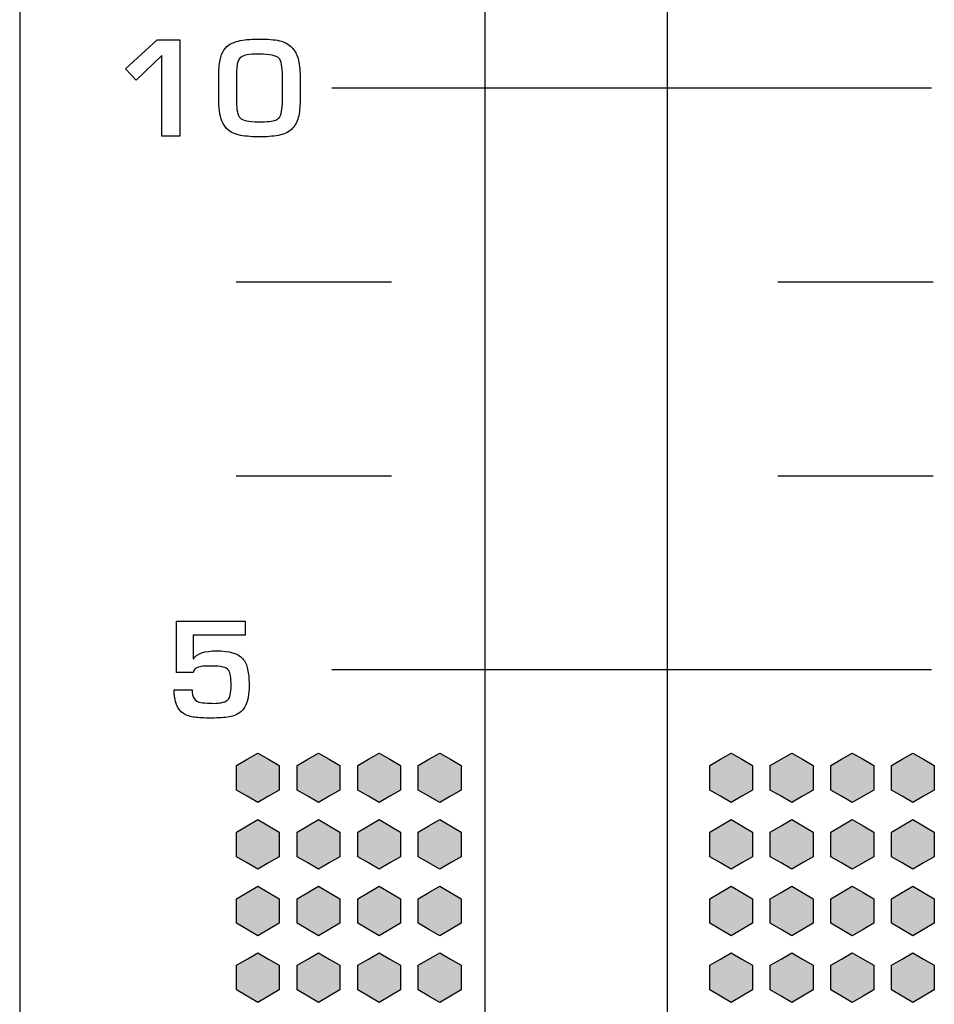
# Model space of a CAD drawing. Units: millimetres. Extents: x 0 to 1789, y 0 to 1262.
# Drawn here: x 385 to 400, y 848 to 864 of the extents above; entities that cross this region are included whole.
import ezdxf

# ---------------------------------------------------------------- set-up
doc = ezdxf.new("R2010")
doc.units = ezdxf.units.MM
doc.layers.add('___1', color=7, linetype='Continuous', lineweight=0)
doc.layers.add('AV_sys', color=7, linetype='Continuous')

# ---------------------------------------------------------------- blocks, each defined once
blk = doc.blocks.new('FX312_front')
at = {"layer": '___1', "lineweight": -3, "transparency": 33554687}
for points in [[(389.336, 851.883), (389.512, 851.781), (389.689, 851.679), (389.689, 851.476), (389.689, 851.272), (389.512, 851.17), (389.336, 851.068), (389.159, 851.17), (388.983, 851.272), (388.983, 851.476), (388.983, 851.679), (389.159, 851.781)], [(390.336, 851.883), (390.512, 851.781), (390.689, 851.679), (390.689, 851.476), (390.689, 851.272), (390.512, 851.17), (390.336, 851.068), (390.159, 851.17), (389.983, 851.272), (389.983, 851.476), (389.983, 851.679), (390.159, 851.781)], [(391.336, 851.883), (391.512, 851.781), (391.689, 851.679), (391.689, 851.476), (391.689, 851.272), (391.512, 851.17), (391.336, 851.068), (391.159, 851.17), (390.983, 851.272), (390.983, 851.476), (390.983, 851.679), (391.159, 851.781)], [(392.336, 851.883), (392.512, 851.781), (392.688, 851.679), (392.688, 851.476), (392.688, 851.272), (392.512, 851.17), (392.336, 851.068), (392.159, 851.17), (391.983, 851.272), (391.983, 851.476), (391.983, 851.679), (392.159, 851.781)], [(397.144, 851.883), (397.321, 851.781), (397.497, 851.679), (397.497, 851.476), (397.497, 851.272), (397.321, 851.17), (397.144, 851.068), (396.968, 851.17), (396.791, 851.272), (396.791, 851.476), (396.791, 851.679), (396.968, 851.781)], [(398.144, 851.883), (398.321, 851.781), (398.497, 851.679), (398.497, 851.476), (398.497, 851.272), (398.321, 851.17), (398.144, 851.068), (397.968, 851.17), (397.791, 851.272), (397.791, 851.476), (397.791, 851.679), (397.968, 851.781)], [(399.144, 851.883), (399.321, 851.781), (399.497, 851.679), (399.497, 851.476), (399.497, 851.272), (399.321, 851.17), (399.144, 851.068), (398.968, 851.17), (398.791, 851.272), (398.791, 851.476), (398.791, 851.679), (398.968, 851.781)], [(400.144, 851.883), (400.321, 851.781), (400.497, 851.679), (400.497, 851.476), (400.497, 851.272), (400.321, 851.17), (400.144, 851.068), (399.968, 851.17), (399.791, 851.272), (399.791, 851.476), (399.791, 851.679), (399.968, 851.781)], [(389.336, 850.783), (389.512, 850.681), (389.689, 850.579), (389.689, 850.376), (389.689, 850.172), (389.512, 850.07), (389.336, 849.968), (389.159, 850.07), (388.983, 850.172), (388.983, 850.376), (388.983, 850.579), (389.159, 850.681)], [(390.336, 850.783), (390.512, 850.681), (390.689, 850.579), (390.689, 850.376), (390.689, 850.172), (390.512, 850.07), (390.336, 849.968), (390.159, 850.07), (389.983, 850.172), (389.983, 850.376), (389.983, 850.579), (390.159, 850.681)], [(391.336, 850.783), (391.512, 850.681), (391.689, 850.579), (391.689, 850.376), (391.689, 850.172), (391.512, 850.07), (391.336, 849.968), (391.159, 850.07), (390.983, 850.172), (390.983, 850.376), (390.983, 850.579), (391.159, 850.681)], [(392.336, 850.783), (392.512, 850.681), (392.688, 850.579), (392.688, 850.376), (392.688, 850.172), (392.512, 850.07), (392.336, 849.968), (392.159, 850.07), (391.983, 850.172), (391.983, 850.376), (391.983, 850.579), (392.159, 850.681)], [(397.144, 850.783), (397.321, 850.681), (397.497, 850.579), (397.497, 850.376), (397.497, 850.172), (397.321, 850.07), (397.144, 849.968), (396.968, 850.07), (396.791, 850.172), (396.791, 850.376), (396.791, 850.579), (396.968, 850.681)], [(398.144, 850.783), (398.321, 850.681), (398.497, 850.579), (398.497, 850.376), (398.497, 850.172), (398.321, 850.07), (398.144, 849.968), (397.968, 850.07), (397.791, 850.172), (397.791, 850.376), (397.791, 850.579), (397.968, 850.681)], [(399.144, 850.783), (399.321, 850.681), (399.497, 850.579), (399.497, 850.376), (399.497, 850.172), (399.321, 850.07), (399.144, 849.968), (398.968, 850.07), (398.791, 850.172), (398.791, 850.376), (398.791, 850.579), (398.968, 850.681)], [(400.144, 850.783), (400.321, 850.681), (400.497, 850.579), (400.497, 850.376), (400.497, 850.172), (400.321, 850.07), (400.144, 849.968), (399.968, 850.07), (399.791, 850.172), (399.791, 850.376), (399.791, 850.579), (399.968, 850.681)], [(389.336, 849.683), (389.512, 849.581), (389.689, 849.479), (389.689, 849.276), (389.689, 849.072), (389.512, 848.97), (389.336, 848.868), (389.159, 848.97), (388.983, 849.072), (388.983, 849.276), (388.983, 849.479), (389.159, 849.581)], [(390.336, 849.683), (390.512, 849.581), (390.689, 849.479), (390.689, 849.276), (390.689, 849.072), (390.512, 848.97), (390.336, 848.868), (390.159, 848.97), (389.983, 849.072), (389.983, 849.276), (389.983, 849.479), (390.159, 849.581)], [(391.336, 849.683), (391.512, 849.581), (391.689, 849.479), (391.689, 849.276), (391.689, 849.072), (391.512, 848.97), (391.336, 848.868), (391.159, 848.97), (390.983, 849.072), (390.983, 849.276), (390.983, 849.479), (391.159, 849.581)], [(392.336, 849.683), (392.512, 849.581), (392.688, 849.479), (392.688, 849.276), (392.688, 849.072), (392.512, 848.97), (392.336, 848.868), (392.159, 848.97), (391.983, 849.072), (391.983, 849.276), (391.983, 849.479), (392.159, 849.581)], [(397.144, 849.683), (397.321, 849.581), (397.497, 849.479), (397.497, 849.276), (397.497, 849.072), (397.321, 848.97), (397.144, 848.868), (396.968, 848.97), (396.791, 849.072), (396.791, 849.276), (396.791, 849.479), (396.968, 849.581)], [(398.144, 849.683), (398.321, 849.581), (398.497, 849.479), (398.497, 849.276), (398.497, 849.072), (398.321, 848.97), (398.144, 848.868), (397.968, 848.97), (397.791, 849.072), (397.791, 849.276), (397.791, 849.479), (397.968, 849.581)], [(399.144, 849.683), (399.321, 849.581), (399.497, 849.479), (399.497, 849.276), (399.497, 849.072), (399.321, 848.97), (399.144, 848.868), (398.968, 848.97), (398.791, 849.072), (398.791, 849.276), (398.791, 849.479), (398.968, 849.581)], [(400.144, 849.683), (400.321, 849.581), (400.497, 849.479), (400.497, 849.276), (400.497, 849.072), (400.321, 848.97), (400.144, 848.868), (399.968, 848.97), (399.791, 849.072), (399.791, 849.276), (399.791, 849.479), (399.968, 849.581)], [(389.336, 848.583), (389.512, 848.481), (389.689, 848.379), (389.689, 848.176), (389.689, 847.972), (389.512, 847.87), (389.336, 847.768), (389.159, 847.87), (388.983, 847.972), (388.983, 848.176), (388.983, 848.379), (389.159, 848.481)], [(390.336, 848.583), (390.512, 848.481), (390.689, 848.379), (390.689, 848.176), (390.689, 847.972), (390.512, 847.87), (390.336, 847.768), (390.159, 847.87), (389.983, 847.972), (389.983, 848.176), (389.983, 848.379), (390.159, 848.481)], [(391.336, 848.583), (391.512, 848.481), (391.689, 848.379), (391.689, 848.176), (391.689, 847.972), (391.512, 847.87), (391.336, 847.768), (391.159, 847.87), (390.983, 847.972), (390.983, 848.176), (390.983, 848.379), (391.159, 848.481)], [(392.336, 848.583), (392.512, 848.481), (392.688, 848.379), (392.688, 848.176), (392.688, 847.972), (392.512, 847.87), (392.336, 847.768), (392.159, 847.87), (391.983, 847.972), (391.983, 848.176), (391.983, 848.379), (392.159, 848.481)], [(397.144, 848.583), (397.321, 848.481), (397.497, 848.379), (397.497, 848.176), (397.497, 847.972), (397.321, 847.87), (397.144, 847.768), (396.968, 847.87), (396.791, 847.972), (396.791, 848.176), (396.791, 848.379), (396.968, 848.481)], [(398.144, 848.583), (398.321, 848.481), (398.497, 848.379), (398.497, 848.176), (398.497, 847.972), (398.321, 847.87), (398.144, 847.768), (397.968, 847.87), (397.791, 847.972), (397.791, 848.176), (397.791, 848.379), (397.968, 848.481)], [(399.144, 848.583), (399.321, 848.481), (399.497, 848.379), (399.497, 848.176), (399.497, 847.972), (399.321, 847.87), (399.144, 847.768), (398.968, 847.87), (398.791, 847.972), (398.791, 848.176), (398.791, 848.379), (398.968, 848.481)], [(400.144, 848.583), (400.321, 848.481), (400.497, 848.379), (400.497, 848.176), (400.497, 847.972), (400.321, 847.87), (400.144, 847.768), (399.968, 847.87), (399.791, 847.972), (399.791, 848.176), (399.791, 848.379), (399.968, 848.481)]]:
    blk.add_hatch(color=256, dxfattribs=at).paths.add_polyline_path(points)
at = {"layer": '___1', "lineweight": -3}
for p, q in [((385.406, 1066.946), (385.406, 791.447)), ((390.558, 862.86), (400.449, 862.86)), ((390.558, 853.26), (400.449, 853.26)), ((388.983, 851.679), (389.159, 851.781)), ((388.983, 851.679), (389.159, 851.781)), ((389.159, 851.781), (389.336, 851.883)), ((389.159, 851.781), (389.336, 851.883)), ((389.336, 851.883), (389.512, 851.781)), ((389.336, 851.883), (389.512, 851.781)), ((389.512, 851.781), (389.689, 851.679)), ((389.512, 851.781), (389.689, 851.679)), ((389.983, 851.679), (390.159, 851.781)), ((389.983, 851.679), (390.159, 851.781)), ((390.159, 851.781), (390.336, 851.883)), ((390.159, 851.781), (390.336, 851.883)), ((390.336, 851.883), (390.512, 851.781)), ((390.336, 851.883), (390.512, 851.781)), ((390.512, 851.781), (390.689, 851.679)), ((390.512, 851.781), (390.689, 851.679)), ((390.983, 851.679), (391.159, 851.781)), ((390.983, 851.679), (391.159, 851.781)), ((391.159, 851.781), (391.336, 851.883)), ((391.159, 851.781), (391.336, 851.883)), ((391.336, 851.883), (391.512, 851.781)), ((391.336, 851.883), (391.512, 851.781)), ((391.512, 851.781), (391.689, 851.679)), ((391.512, 851.781), (391.689, 851.679)), ((391.983, 851.679), (392.159, 851.781)), ((391.983, 851.679), (392.159, 851.781)), ((392.159, 851.781), (392.336, 851.883)), ((392.159, 851.781), (392.336, 851.883)), ((392.336, 851.883), (392.512, 851.781)), ((392.336, 851.883), (392.512, 851.781)), ((392.512, 851.781), (392.688, 851.679)), ((392.512, 851.781), (392.688, 851.679)), ((396.791, 851.679), (396.968, 851.781)), ((396.791, 851.679), (396.968, 851.781)), ((396.968, 851.781), (397.144, 851.883)), ((396.968, 851.781), (397.144, 851.883)), ((397.144, 851.883), (397.321, 851.781)), ((397.144, 851.883), (397.321, 851.781)), ((397.321, 851.781), (397.497, 851.679)), ((397.321, 851.781), (397.497, 851.679)), ((397.791, 851.679), (397.968, 851.781)), ((397.791, 851.679), (397.968, 851.781)), ((397.968, 851.781), (398.144, 851.883)), ((397.968, 851.781), (398.144, 851.883)), ((398.144, 851.883), (398.321, 851.781)), ((398.144, 851.883), (398.321, 851.781)), ((398.321, 851.781), (398.497, 851.679)), ((398.321, 851.781), (398.497, 851.679)), ((398.791, 851.679), (398.968, 851.781)), ((398.791, 851.679), (398.968, 851.781)), ((398.968, 851.781), (399.144, 851.883)), ((398.968, 851.781), (399.144, 851.883)), ((399.144, 851.883), (399.321, 851.781)), ((399.144, 851.883), (399.321, 851.781)), ((399.321, 851.781), (399.497, 851.679)), ((399.321, 851.781), (399.497, 851.679)), ((399.791, 851.679), (399.968, 851.781)), ((399.791, 851.679), (399.968, 851.781)), ((399.968, 851.781), (400.144, 851.883)), ((399.968, 851.781), (400.144, 851.883)), ((400.144, 851.883), (400.321, 851.781)), ((400.144, 851.883), (400.321, 851.781)), ((400.321, 851.781), (400.497, 851.679)), ((400.321, 851.781), (400.497, 851.679)), ((388.983, 851.476), (388.983, 851.679)), ((388.983, 851.476), (388.983, 851.679)), ((389.689, 851.679), (389.689, 851.476)), ((389.689, 851.679), (389.689, 851.476)), ((389.983, 851.476), (389.983, 851.679)), ((389.983, 851.476), (389.983, 851.679)), ((390.689, 851.679), (390.689, 851.476)), ((390.689, 851.679), (390.689, 851.476)), ((390.983, 851.476), (390.983, 851.679)), ((390.983, 851.476), (390.983, 851.679)), ((391.689, 851.679), (391.689, 851.476)), ((391.689, 851.679), (391.689, 851.476)), ((391.983, 851.476), (391.983, 851.679)), ((391.983, 851.476), (391.983, 851.679)), ((392.688, 851.679), (392.688, 851.476)), ((392.688, 851.679), (392.688, 851.476)), ((396.791, 851.476), (396.791, 851.679)), ((396.791, 851.476), (396.791, 851.679)), ((397.497, 851.679), (397.497, 851.476)), ((397.497, 851.679), (397.497, 851.476)), ((397.791, 851.476), (397.791, 851.679)), ((397.791, 851.476), (397.791, 851.679)), ((398.497, 851.679), (398.497, 851.476)), ((398.497, 851.679), (398.497, 851.476)), ((398.791, 851.476), (398.791, 851.679)), ((398.791, 851.476), (398.791, 851.679)), ((399.497, 851.679), (399.497, 851.476)), ((399.497, 851.679), (399.497, 851.476)), ((399.791, 851.476), (399.791, 851.679)), ((399.791, 851.476), (399.791, 851.679)), ((400.497, 851.679), (400.497, 851.476)), ((400.497, 851.679), (400.497, 851.476)), ((388.983, 851.272), (388.983, 851.476)), ((388.983, 851.272), (388.983, 851.476)), ((389.689, 851.476), (389.689, 851.272)), ((389.689, 851.476), (389.689, 851.272)), ((389.983, 851.272), (389.983, 851.476)), ((389.983, 851.272), (389.983, 851.476)), ((390.689, 851.476), (390.689, 851.272)), ((390.689, 851.476), (390.689, 851.272)), ((390.983, 851.272), (390.983, 851.476)), ((390.983, 851.272), (390.983, 851.476)), ((391.689, 851.476), (391.689, 851.272)), ((391.689, 851.476), (391.689, 851.272)), ((391.983, 851.272), (391.983, 851.476)), ((391.983, 851.272), (391.983, 851.476)), ((392.688, 851.476), (392.688, 851.272)), ((392.688, 851.476), (392.688, 851.272)), ((396.791, 851.272), (396.791, 851.476)), ((396.791, 851.272), (396.791, 851.476)), ((397.497, 851.476), (397.497, 851.272)), ((397.497, 851.476), (397.497, 851.272)), ((397.791, 851.272), (397.791, 851.476)), ((397.791, 851.272), (397.791, 851.476)), ((398.497, 851.476), (398.497, 851.272)), ((398.497, 851.476), (398.497, 851.272)), ((398.791, 851.272), (398.791, 851.476)), ((398.791, 851.272), (398.791, 851.476)), ((399.497, 851.476), (399.497, 851.272)), ((399.497, 851.476), (399.497, 851.272)), ((399.791, 851.272), (399.791, 851.476)), ((399.791, 851.272), (399.791, 851.476)), ((400.497, 851.476), (400.497, 851.272)), ((400.497, 851.476), (400.497, 851.272)), ((389.159, 851.17), (388.983, 851.272)), ((389.159, 851.17), (388.983, 851.272)), ((389.689, 851.272), (389.512, 851.17)), ((389.689, 851.272), (389.512, 851.17)), ((390.159, 851.17), (389.983, 851.272)), ((390.159, 851.17), (389.983, 851.272)), ((390.689, 851.272), (390.512, 851.17)), ((390.689, 851.272), (390.512, 851.17)), ((391.159, 851.17), (390.983, 851.272)), ((391.159, 851.17), (390.983, 851.272)), ((391.689, 851.272), (391.512, 851.17)), ((391.689, 851.272), (391.512, 851.17)), ((392.159, 851.17), (391.983, 851.272)), ((392.159, 851.17), (391.983, 851.272)), ((392.688, 851.272), (392.512, 851.17)), ((392.688, 851.272), (392.512, 851.17)), ((396.968, 851.17), (396.791, 851.272)), ((396.968, 851.17), (396.791, 851.272)), ((397.497, 851.272), (397.321, 851.17)), ((397.497, 851.272), (397.321, 851.17)), ((397.968, 851.17), (397.791, 851.272)), ((397.968, 851.17), (397.791, 851.272)), ((398.497, 851.272), (398.321, 851.17)), ((398.497, 851.272), (398.321, 851.17)), ((398.968, 851.17), (398.791, 851.272)), ((398.968, 851.17), (398.791, 851.272)), ((399.497, 851.272), (399.321, 851.17)), ((399.497, 851.272), (399.321, 851.17)), ((399.968, 851.17), (399.791, 851.272)), ((399.968, 851.17), (399.791, 851.272)), ((400.497, 851.272), (400.321, 851.17)), ((400.497, 851.272), (400.321, 851.17)), ((389.336, 851.068), (389.159, 851.17)), ((389.336, 851.068), (389.159, 851.17)), ((389.512, 851.17), (389.336, 851.068)), ((389.512, 851.17), (389.336, 851.068)), ((390.336, 851.068), (390.159, 851.17)), ((390.336, 851.068), (390.159, 851.17)), ((390.512, 851.17), (390.336, 851.068)), ((390.512, 851.17), (390.336, 851.068)), ((391.336, 851.068), (391.159, 851.17)), ((391.336, 851.068), (391.159, 851.17)), ((391.512, 851.17), (391.336, 851.068)), ((391.512, 851.17), (391.336, 851.068)), ((392.336, 851.068), (392.159, 851.17)), ((392.336, 851.068), (392.159, 851.17)), ((392.512, 851.17), (392.336, 851.068)), ((392.512, 851.17), (392.336, 851.068)), ((397.144, 851.068), (396.968, 851.17)), ((397.144, 851.068), (396.968, 851.17)), ((397.321, 851.17), (397.144, 851.068)), ((397.321, 851.17), (397.144, 851.068)), ((398.144, 851.068), (397.968, 851.17)), ((398.144, 851.068), (397.968, 851.17)), ((398.321, 851.17), (398.144, 851.068)), ((398.321, 851.17), (398.144, 851.068)), ((399.144, 851.068), (398.968, 851.17)), ((399.144, 851.068), (398.968, 851.17)), ((399.321, 851.17), (399.144, 851.068)), ((399.321, 851.17), (399.144, 851.068)), ((400.144, 851.068), (399.968, 851.17)), ((400.144, 851.068), (399.968, 851.17)), ((400.321, 851.17), (400.144, 851.068)), ((400.321, 851.17), (400.144, 851.068)), ((389.159, 850.681), (389.336, 850.783)), ((389.159, 850.681), (389.336, 850.783)), ((389.336, 850.783), (389.512, 850.681)), ((389.336, 850.783), (389.512, 850.681)), ((390.159, 850.681), (390.336, 850.783)), ((390.159, 850.681), (390.336, 850.783)), ((390.336, 850.783), (390.512, 850.681)), ((390.336, 850.783), (390.512, 850.681)), ((391.159, 850.681), (391.336, 850.783)), ((391.159, 850.681), (391.336, 850.783)), ((391.336, 850.783), (391.512, 850.681)), ((391.336, 850.783), (391.512, 850.681)), ((392.159, 850.681), (392.336, 850.783)), ((392.159, 850.681), (392.336, 850.783)), ((392.336, 850.783), (392.512, 850.681)), ((392.336, 850.783), (392.512, 850.681)), ((396.968, 850.681), (397.144, 850.783)), ((396.968, 850.681), (397.144, 850.783)), ((397.144, 850.783), (397.321, 850.681)), ((397.144, 850.783), (397.321, 850.681)), ((397.968, 850.681), (398.144, 850.783)), ((397.968, 850.681), (398.144, 850.783)), ((398.144, 850.783), (398.321, 850.681)), ((398.144, 850.783), (398.321, 850.681)), ((398.968, 850.681), (399.144, 850.783)), ((398.968, 850.681), (399.144, 850.783)), ((399.144, 850.783), (399.321, 850.681)), ((399.144, 850.783), (399.321, 850.681)), ((399.968, 850.681), (400.144, 850.783)), ((399.968, 850.681), (400.144, 850.783)), ((400.144, 850.783), (400.321, 850.681)), ((400.144, 850.783), (400.321, 850.681)), ((388.983, 850.579), (389.159, 850.681)), ((388.983, 850.579), (389.159, 850.681)), ((389.512, 850.681), (389.689, 850.579)), ((389.512, 850.681), (389.689, 850.579)), ((389.983, 850.579), (390.159, 850.681)), ((389.983, 850.579), (390.159, 850.681)), ((390.512, 850.681), (390.689, 850.579)), ((390.512, 850.681), (390.689, 850.579)), ((390.983, 850.579), (391.159, 850.681)), ((390.983, 850.579), (391.159, 850.681)), ((391.512, 850.681), (391.689, 850.579)), ((391.512, 850.681), (391.689, 850.579)), ((391.983, 850.579), (392.159, 850.681)), ((391.983, 850.579), (392.159, 850.681)), ((392.512, 850.681), (392.688, 850.579)), ((392.512, 850.681), (392.688, 850.579)), ((396.791, 850.579), (396.968, 850.681)), ((396.791, 850.579), (396.968, 850.681)), ((397.321, 850.681), (397.497, 850.579)), ((397.321, 850.681), (397.497, 850.579)), ((397.791, 850.579), (397.968, 850.681)), ((397.791, 850.579), (397.968, 850.681)), ((398.321, 850.681), (398.497, 850.579)), ((398.321, 850.681), (398.497, 850.579)), ((398.791, 850.579), (398.968, 850.681)), ((398.791, 850.579), (398.968, 850.681)), ((399.321, 850.681), (399.497, 850.579)), ((399.321, 850.681), (399.497, 850.579)), ((399.791, 850.579), (399.968, 850.681)), ((399.791, 850.579), (399.968, 850.681)), ((400.321, 850.681), (400.497, 850.579)), ((400.321, 850.681), (400.497, 850.579)), ((388.983, 850.376), (388.983, 850.579)), ((388.983, 850.376), (388.983, 850.579)), ((389.689, 850.579), (389.689, 850.376)), ((389.689, 850.579), (389.689, 850.376)), ((389.983, 850.376), (389.983, 850.579)), ((389.983, 850.376), (389.983, 850.579)), ((390.689, 850.579), (390.689, 850.376)), ((390.689, 850.579), (390.689, 850.376)), ((390.983, 850.376), (390.983, 850.579)), ((390.983, 850.376), (390.983, 850.579)), ((391.689, 850.579), (391.689, 850.376)), ((391.689, 850.579), (391.689, 850.376)), ((391.983, 850.376), (391.983, 850.579)), ((391.983, 850.376), (391.983, 850.579)), ((392.688, 850.579), (392.688, 850.376)), ((392.688, 850.579), (392.688, 850.376)), ((396.791, 850.376), (396.791, 850.579)), ((396.791, 850.376), (396.791, 850.579)), ((397.497, 850.579), (397.497, 850.376)), ((397.497, 850.579), (397.497, 850.376)), ((397.791, 850.376), (397.791, 850.579)), ((397.791, 850.376), (397.791, 850.579)), ((398.497, 850.579), (398.497, 850.376)), ((398.497, 850.579), (398.497, 850.376)), ((398.791, 850.376), (398.791, 850.579)), ((398.791, 850.376), (398.791, 850.579)), ((399.497, 850.579), (399.497, 850.376)), ((399.497, 850.579), (399.497, 850.376)), ((399.791, 850.376), (399.791, 850.579)), ((399.791, 850.376), (399.791, 850.579)), ((400.497, 850.579), (400.497, 850.376)), ((400.497, 850.579), (400.497, 850.376)), ((388.983, 850.172), (388.983, 850.376)), ((388.983, 850.172), (388.983, 850.376)), ((389.689, 850.376), (389.689, 850.172)), ((389.689, 850.376), (389.689, 850.172)), ((389.983, 850.172), (389.983, 850.376)), ((389.983, 850.172), (389.983, 850.376)), ((390.689, 850.376), (390.689, 850.172)), ((390.689, 850.376), (390.689, 850.172)), ((390.983, 850.172), (390.983, 850.376)), ((390.983, 850.172), (390.983, 850.376)), ((391.689, 850.376), (391.689, 850.172)), ((391.689, 850.376), (391.689, 850.172)), ((391.983, 850.172), (391.983, 850.376)), ((391.983, 850.172), (391.983, 850.376)), ((392.688, 850.376), (392.688, 850.172)), ((392.688, 850.376), (392.688, 850.172)), ((396.791, 850.172), (396.791, 850.376)), ((396.791, 850.172), (396.791, 850.376)), ((397.497, 850.376), (397.497, 850.172)), ((397.497, 850.376), (397.497, 850.172)), ((397.791, 850.172), (397.791, 850.376)), ((397.791, 850.172), (397.791, 850.376)), ((398.497, 850.376), (398.497, 850.172)), ((398.497, 850.376), (398.497, 850.172)), ((398.791, 850.172), (398.791, 850.376)), ((398.791, 850.172), (398.791, 850.376)), ((399.497, 850.376), (399.497, 850.172)), ((399.497, 850.376), (399.497, 850.172)), ((399.791, 850.172), (399.791, 850.376)), ((399.791, 850.172), (399.791, 850.376)), ((400.497, 850.376), (400.497, 850.172)), ((400.497, 850.376), (400.497, 850.172)), ((389.159, 850.07), (388.983, 850.172)), ((389.159, 850.07), (388.983, 850.172)), ((389.689, 850.172), (389.512, 850.07)), ((389.689, 850.172), (389.512, 850.07)), ((390.159, 850.07), (389.983, 850.172)), ((390.159, 850.07), (389.983, 850.172)), ((390.689, 850.172), (390.512, 850.07)), ((390.689, 850.172), (390.512, 850.07)), ((391.159, 850.07), (390.983, 850.172)), ((391.159, 850.07), (390.983, 850.172)), ((391.689, 850.172), (391.512, 850.07)), ((391.689, 850.172), (391.512, 850.07)), ((392.159, 850.07), (391.983, 850.172)), ((392.159, 850.07), (391.983, 850.172)), ((392.688, 850.172), (392.512, 850.07)), ((392.688, 850.172), (392.512, 850.07)), ((396.968, 850.07), (396.791, 850.172)), ((396.968, 850.07), (396.791, 850.172)), ((397.497, 850.172), (397.321, 850.07)), ((397.497, 850.172), (397.321, 850.07)), ((397.968, 850.07), (397.791, 850.172)), ((397.968, 850.07), (397.791, 850.172)), ((398.497, 850.172), (398.321, 850.07)), ((398.497, 850.172), (398.321, 850.07)), ((398.968, 850.07), (398.791, 850.172)), ((398.968, 850.07), (398.791, 850.172)), ((399.497, 850.172), (399.321, 850.07)), ((399.497, 850.172), (399.321, 850.07)), ((399.968, 850.07), (399.791, 850.172)), ((399.968, 850.07), (399.791, 850.172)), ((400.497, 850.172), (400.321, 850.07)), ((400.497, 850.172), (400.321, 850.07)), ((389.336, 849.968), (389.159, 850.07)), ((389.336, 849.968), (389.159, 850.07)), ((389.512, 850.07), (389.336, 849.968)), ((389.512, 850.07), (389.336, 849.968)), ((390.336, 849.968), (390.159, 850.07)), ((390.336, 849.968), (390.159, 850.07)), ((390.512, 850.07), (390.336, 849.968)), ((390.512, 850.07), (390.336, 849.968)), ((391.336, 849.968), (391.159, 850.07)), ((391.336, 849.968), (391.159, 850.07)), ((391.512, 850.07), (391.336, 849.968)), ((391.512, 850.07), (391.336, 849.968)), ((392.336, 849.968), (392.159, 850.07)), ((392.336, 849.968), (392.159, 850.07)), ((392.512, 850.07), (392.336, 849.968)), ((392.512, 850.07), (392.336, 849.968)), ((397.144, 849.968), (396.968, 850.07)), ((397.144, 849.968), (396.968, 850.07)), ((397.321, 850.07), (397.144, 849.968)), ((397.321, 850.07), (397.144, 849.968)), ((398.144, 849.968), (397.968, 850.07)), ((398.144, 849.968), (397.968, 850.07)), ((398.321, 850.07), (398.144, 849.968)), ((398.321, 850.07), (398.144, 849.968)), ((399.144, 849.968), (398.968, 850.07)), ((399.144, 849.968), (398.968, 850.07)), ((399.321, 850.07), (399.144, 849.968)), ((399.321, 850.07), (399.144, 849.968)), ((400.144, 849.968), (399.968, 850.07)), ((400.144, 849.968), (399.968, 850.07)), ((400.321, 850.07), (400.144, 849.968)), ((400.321, 850.07), (400.144, 849.968)), ((389.159, 849.581), (389.336, 849.683)), ((389.159, 849.581), (389.336, 849.683)), ((389.336, 849.683), (389.512, 849.581)), ((389.336, 849.683), (389.512, 849.581)), ((390.159, 849.581), (390.336, 849.683)), ((390.159, 849.581), (390.336, 849.683)), ((390.336, 849.683), (390.512, 849.581)), ((390.336, 849.683), (390.512, 849.581)), ((391.159, 849.581), (391.336, 849.683)), ((391.159, 849.581), (391.336, 849.683)), ((391.336, 849.683), (391.512, 849.581)), ((391.336, 849.683), (391.512, 849.581)), ((392.159, 849.581), (392.336, 849.683)), ((392.159, 849.581), (392.336, 849.683)), ((392.336, 849.683), (392.512, 849.581)), ((392.336, 849.683), (392.512, 849.581)), ((396.968, 849.581), (397.144, 849.683)), ((396.968, 849.581), (397.144, 849.683)), ((397.144, 849.683), (397.321, 849.581)), ((397.144, 849.683), (397.321, 849.581)), ((397.968, 849.581), (398.144, 849.683)), ((397.968, 849.581), (398.144, 849.683)), ((398.144, 849.683), (398.321, 849.581)), ((398.144, 849.683), (398.321, 849.581)), ((398.968, 849.581), (399.144, 849.683)), ((398.968, 849.581), (399.144, 849.683)), ((399.144, 849.683), (399.321, 849.581)), ((399.144, 849.683), (399.321, 849.581)), ((399.968, 849.581), (400.144, 849.683)), ((399.968, 849.581), (400.144, 849.683)), ((400.144, 849.683), (400.321, 849.581)), ((400.144, 849.683), (400.321, 849.581)), ((388.983, 849.479), (389.159, 849.581)), ((388.983, 849.479), (389.159, 849.581)), ((388.983, 849.276), (388.983, 849.479)), ((388.983, 849.276), (388.983, 849.479)), ((389.512, 849.581), (389.689, 849.479)), ((389.512, 849.581), (389.689, 849.479)), ((389.689, 849.479), (389.689, 849.276)), ((389.689, 849.479), (389.689, 849.276)), ((389.983, 849.479), (390.159, 849.581)), ((389.983, 849.479), (390.159, 849.581)), ((389.983, 849.276), (389.983, 849.479)), ((389.983, 849.276), (389.983, 849.479)), ((390.512, 849.581), (390.689, 849.479)), ((390.512, 849.581), (390.689, 849.479)), ((390.689, 849.479), (390.689, 849.276)), ((390.689, 849.479), (390.689, 849.276)), ((390.983, 849.479), (391.159, 849.581)), ((390.983, 849.479), (391.159, 849.581)), ((390.983, 849.276), (390.983, 849.479)), ((390.983, 849.276), (390.983, 849.479)), ((391.512, 849.581), (391.689, 849.479)), ((391.512, 849.581), (391.689, 849.479)), ((391.689, 849.479), (391.689, 849.276)), ((391.689, 849.479), (391.689, 849.276)), ((391.983, 849.479), (392.159, 849.581)), ((391.983, 849.479), (392.159, 849.581)), ((391.983, 849.276), (391.983, 849.479)), ((391.983, 849.276), (391.983, 849.479)), ((392.512, 849.581), (392.688, 849.479)), ((392.512, 849.581), (392.688, 849.479)), ((392.688, 849.479), (392.688, 849.276)), ((392.688, 849.479), (392.688, 849.276)), ((396.791, 849.479), (396.968, 849.581)), ((396.791, 849.479), (396.968, 849.581)), ((396.791, 849.276), (396.791, 849.479)), ((396.791, 849.276), (396.791, 849.479)), ((397.321, 849.581), (397.497, 849.479)), ((397.321, 849.581), (397.497, 849.479)), ((397.497, 849.479), (397.497, 849.276)), ((397.497, 849.479), (397.497, 849.276)), ((397.791, 849.479), (397.968, 849.581)), ((397.791, 849.479), (397.968, 849.581)), ((397.791, 849.276), (397.791, 849.479)), ((397.791, 849.276), (397.791, 849.479)), ((398.321, 849.581), (398.497, 849.479)), ((398.321, 849.581), (398.497, 849.479)), ((398.497, 849.479), (398.497, 849.276)), ((398.497, 849.479), (398.497, 849.276)), ((398.791, 849.479), (398.968, 849.581)), ((398.791, 849.479), (398.968, 849.581)), ((398.791, 849.276), (398.791, 849.479)), ((398.791, 849.276), (398.791, 849.479)), ((399.321, 849.581), (399.497, 849.479)), ((399.321, 849.581), (399.497, 849.479)), ((399.497, 849.479), (399.497, 849.276)), ((399.497, 849.479), (399.497, 849.276)), ((399.791, 849.479), (399.968, 849.581)), ((399.791, 849.479), (399.968, 849.581)), ((399.791, 849.276), (399.791, 849.479)), ((399.791, 849.276), (399.791, 849.479)), ((400.321, 849.581), (400.497, 849.479)), ((400.321, 849.581), (400.497, 849.479)), ((400.497, 849.479), (400.497, 849.276)), ((400.497, 849.479), (400.497, 849.276)), ((388.983, 849.072), (388.983, 849.276)), ((388.983, 849.072), (388.983, 849.276)), ((389.689, 849.276), (389.689, 849.072)), ((389.689, 849.276), (389.689, 849.072)), ((389.983, 849.072), (389.983, 849.276)), ((389.983, 849.072), (389.983, 849.276)), ((390.689, 849.276), (390.689, 849.072)), ((390.689, 849.276), (390.689, 849.072)), ((390.983, 849.072), (390.983, 849.276)), ((390.983, 849.072), (390.983, 849.276)), ((391.689, 849.276), (391.689, 849.072)), ((391.689, 849.276), (391.689, 849.072)), ((391.983, 849.072), (391.983, 849.276)), ((391.983, 849.072), (391.983, 849.276)), ((392.688, 849.276), (392.688, 849.072)), ((392.688, 849.276), (392.688, 849.072)), ((396.791, 849.072), (396.791, 849.276)), ((396.791, 849.072), (396.791, 849.276)), ((397.497, 849.276), (397.497, 849.072)), ((397.497, 849.276), (397.497, 849.072)), ((397.791, 849.072), (397.791, 849.276)), ((397.791, 849.072), (397.791, 849.276)), ((398.497, 849.276), (398.497, 849.072)), ((398.497, 849.276), (398.497, 849.072)), ((398.791, 849.072), (398.791, 849.276)), ((398.791, 849.072), (398.791, 849.276)), ((399.497, 849.276), (399.497, 849.072)), ((399.497, 849.276), (399.497, 849.072)), ((399.791, 849.072), (399.791, 849.276)), ((399.791, 849.072), (399.791, 849.276)), ((400.497, 849.276), (400.497, 849.072)), ((400.497, 849.276), (400.497, 849.072)), ((389.159, 848.97), (388.983, 849.072)), ((389.159, 848.97), (388.983, 849.072)), ((389.689, 849.072), (389.512, 848.97)), ((389.689, 849.072), (389.512, 848.97)), ((390.159, 848.97), (389.983, 849.072)), ((390.159, 848.97), (389.983, 849.072)), ((390.689, 849.072), (390.512, 848.97)), ((390.689, 849.072), (390.512, 848.97)), ((391.159, 848.97), (390.983, 849.072)), ((391.159, 848.97), (390.983, 849.072)), ((391.689, 849.072), (391.512, 848.97)), ((391.689, 849.072), (391.512, 848.97)), ((392.159, 848.97), (391.983, 849.072)), ((392.159, 848.97), (391.983, 849.072)), ((392.688, 849.072), (392.512, 848.97)), ((392.688, 849.072), (392.512, 848.97)), ((396.968, 848.97), (396.791, 849.072)), ((396.968, 848.97), (396.791, 849.072)), ((397.497, 849.072), (397.321, 848.97)), ((397.497, 849.072), (397.321, 848.97)), ((397.968, 848.97), (397.791, 849.072)), ((397.968, 848.97), (397.791, 849.072)), ((398.497, 849.072), (398.321, 848.97)), ((398.497, 849.072), (398.321, 848.97)), ((398.968, 848.97), (398.791, 849.072)), ((398.968, 848.97), (398.791, 849.072)), ((399.497, 849.072), (399.321, 848.97)), ((399.497, 849.072), (399.321, 848.97)), ((399.968, 848.97), (399.791, 849.072)), ((399.968, 848.97), (399.791, 849.072)), ((400.497, 849.072), (400.321, 848.97)), ((400.497, 849.072), (400.321, 848.97)), ((389.336, 848.868), (389.159, 848.97)), ((389.336, 848.868), (389.159, 848.97)), ((389.512, 848.97), (389.336, 848.868)), ((389.512, 848.97), (389.336, 848.868)), ((390.336, 848.868), (390.159, 848.97)), ((390.336, 848.868), (390.159, 848.97)), ((390.512, 848.97), (390.336, 848.868)), ((390.512, 848.97), (390.336, 848.868)), ((391.336, 848.868), (391.159, 848.97)), ((391.336, 848.868), (391.159, 848.97)), ((391.512, 848.97), (391.336, 848.868)), ((391.512, 848.97), (391.336, 848.868)), ((392.336, 848.868), (392.159, 848.97)), ((392.336, 848.868), (392.159, 848.97)), ((392.512, 848.97), (392.336, 848.868)), ((392.512, 848.97), (392.336, 848.868)), ((397.144, 848.868), (396.968, 848.97)), ((397.144, 848.868), (396.968, 848.97)), ((397.321, 848.97), (397.144, 848.868)), ((397.321, 848.97), (397.144, 848.868)), ((398.144, 848.868), (397.968, 848.97)), ((398.144, 848.868), (397.968, 848.97)), ((398.321, 848.97), (398.144, 848.868)), ((398.321, 848.97), (398.144, 848.868)), ((399.144, 848.868), (398.968, 848.97)), ((399.144, 848.868), (398.968, 848.97)), ((399.321, 848.97), (399.144, 848.868)), ((399.321, 848.97), (399.144, 848.868)), ((400.144, 848.868), (399.968, 848.97)), ((400.144, 848.868), (399.968, 848.97)), ((400.321, 848.97), (400.144, 848.868)), ((400.321, 848.97), (400.144, 848.868)), ((389.159, 848.481), (389.336, 848.583)), ((389.159, 848.481), (389.336, 848.583)), ((389.336, 848.583), (389.512, 848.481)), ((389.336, 848.583), (389.512, 848.481)), ((390.159, 848.481), (390.336, 848.583)), ((390.159, 848.481), (390.336, 848.583)), ((390.336, 848.583), (390.512, 848.481)), ((390.336, 848.583), (390.512, 848.481)), ((391.159, 848.481), (391.336, 848.583)), ((391.159, 848.481), (391.336, 848.583)), ((391.336, 848.583), (391.512, 848.481)), ((391.336, 848.583), (391.512, 848.481)), ((392.159, 848.481), (392.336, 848.583)), ((392.159, 848.481), (392.336, 848.583)), ((392.336, 848.583), (392.512, 848.481)), ((392.336, 848.583), (392.512, 848.481)), ((396.968, 848.481), (397.144, 848.583)), ((396.968, 848.481), (397.144, 848.583)), ((397.144, 848.583), (397.321, 848.481)), ((397.144, 848.583), (397.321, 848.481)), ((397.968, 848.481), (398.144, 848.583)), ((397.968, 848.481), (398.144, 848.583)), ((398.144, 848.583), (398.321, 848.481)), ((398.144, 848.583), (398.321, 848.481)), ((398.968, 848.481), (399.144, 848.583)), ((398.968, 848.481), (399.144, 848.583)), ((399.144, 848.583), (399.321, 848.481)), ((399.144, 848.583), (399.321, 848.481)), ((399.968, 848.481), (400.144, 848.583)), ((399.968, 848.481), (400.144, 848.583)), ((400.144, 848.583), (400.321, 848.481)), ((400.144, 848.583), (400.321, 848.481)), ((388.983, 848.379), (389.159, 848.481)), ((388.983, 848.379), (389.159, 848.481)), ((388.983, 848.176), (388.983, 848.379)), ((388.983, 848.176), (388.983, 848.379)), ((389.512, 848.481), (389.689, 848.379)), ((389.512, 848.481), (389.689, 848.379)), ((389.689, 848.379), (389.689, 848.176)), ((389.689, 848.379), (389.689, 848.176)), ((389.983, 848.379), (390.159, 848.481)), ((389.983, 848.379), (390.159, 848.481)), ((389.983, 848.176), (389.983, 848.379)), ((389.983, 848.176), (389.983, 848.379)), ((390.512, 848.481), (390.689, 848.379)), ((390.512, 848.481), (390.689, 848.379)), ((390.689, 848.379), (390.689, 848.176)), ((390.689, 848.379), (390.689, 848.176)), ((390.983, 848.379), (391.159, 848.481)), ((390.983, 848.379), (391.159, 848.481)), ((390.983, 848.176), (390.983, 848.379)), ((390.983, 848.176), (390.983, 848.379)), ((391.512, 848.481), (391.689, 848.379)), ((391.512, 848.481), (391.689, 848.379)), ((391.689, 848.379), (391.689, 848.176)), ((391.689, 848.379), (391.689, 848.176)), ((391.983, 848.379), (392.159, 848.481)), ((391.983, 848.379), (392.159, 848.481)), ((391.983, 848.176), (391.983, 848.379)), ((391.983, 848.176), (391.983, 848.379)), ((392.512, 848.481), (392.688, 848.379)), ((392.512, 848.481), (392.688, 848.379)), ((392.688, 848.379), (392.688, 848.176)), ((392.688, 848.379), (392.688, 848.176)), ((396.791, 848.379), (396.968, 848.481)), ((396.791, 848.379), (396.968, 848.481)), ((396.791, 848.176), (396.791, 848.379)), ((396.791, 848.176), (396.791, 848.379)), ((397.321, 848.481), (397.497, 848.379)), ((397.321, 848.481), (397.497, 848.379)), ((397.497, 848.379), (397.497, 848.176)), ((397.497, 848.379), (397.497, 848.176)), ((397.791, 848.379), (397.968, 848.481)), ((397.791, 848.379), (397.968, 848.481)), ((397.791, 848.176), (397.791, 848.379)), ((397.791, 848.176), (397.791, 848.379)), ((398.321, 848.481), (398.497, 848.379)), ((398.321, 848.481), (398.497, 848.379)), ((398.497, 848.379), (398.497, 848.176)), ((398.497, 848.379), (398.497, 848.176)), ((398.791, 848.379), (398.968, 848.481)), ((398.791, 848.379), (398.968, 848.481)), ((398.791, 848.176), (398.791, 848.379)), ((398.791, 848.176), (398.791, 848.379)), ((399.321, 848.481), (399.497, 848.379)), ((399.321, 848.481), (399.497, 848.379)), ((399.497, 848.379), (399.497, 848.176)), ((399.497, 848.379), (399.497, 848.176)), ((399.791, 848.379), (399.968, 848.481)), ((399.791, 848.379), (399.968, 848.481)), ((399.791, 848.176), (399.791, 848.379)), ((399.791, 848.176), (399.791, 848.379)), ((400.321, 848.481), (400.497, 848.379)), ((400.321, 848.481), (400.497, 848.379)), ((400.497, 848.379), (400.497, 848.176)), ((400.497, 848.379), (400.497, 848.176)), ((388.983, 847.972), (388.983, 848.176)), ((388.983, 847.972), (388.983, 848.176)), ((389.689, 848.176), (389.689, 847.972)), ((389.689, 848.176), (389.689, 847.972)), ((389.983, 847.972), (389.983, 848.176)), ((389.983, 847.972), (389.983, 848.176)), ((390.689, 848.176), (390.689, 847.972)), ((390.689, 848.176), (390.689, 847.972)), ((390.983, 847.972), (390.983, 848.176)), ((390.983, 847.972), (390.983, 848.176)), ((391.689, 848.176), (391.689, 847.972)), ((391.689, 848.176), (391.689, 847.972)), ((391.983, 847.972), (391.983, 848.176)), ((391.983, 847.972), (391.983, 848.176)), ((392.688, 848.176), (392.688, 847.972)), ((392.688, 848.176), (392.688, 847.972)), ((396.791, 847.972), (396.791, 848.176)), ((396.791, 847.972), (396.791, 848.176)), ((397.497, 848.176), (397.497, 847.972)), ((397.497, 848.176), (397.497, 847.972)), ((397.791, 847.972), (397.791, 848.176)), ((397.791, 847.972), (397.791, 848.176)), ((398.497, 848.176), (398.497, 847.972)), ((398.497, 848.176), (398.497, 847.972)), ((398.791, 847.972), (398.791, 848.176)), ((398.791, 847.972), (398.791, 848.176)), ((399.497, 848.176), (399.497, 847.972)), ((399.497, 848.176), (399.497, 847.972)), ((399.791, 847.972), (399.791, 848.176)), ((399.791, 847.972), (399.791, 848.176)), ((400.497, 848.176), (400.497, 847.972)), ((400.497, 848.176), (400.497, 847.972)), ((389.159, 847.87), (388.983, 847.972)), ((389.159, 847.87), (388.983, 847.972)), ((389.336, 847.768), (389.159, 847.87)), ((389.336, 847.768), (389.159, 847.87)), ((389.512, 847.87), (389.336, 847.768)), ((389.512, 847.87), (389.336, 847.768)), ((389.689, 847.972), (389.512, 847.87)), ((389.689, 847.972), (389.512, 847.87)), ((390.159, 847.87), (389.983, 847.972)), ((390.159, 847.87), (389.983, 847.972)), ((390.336, 847.768), (390.159, 847.87)), ((390.336, 847.768), (390.159, 847.87)), ((390.512, 847.87), (390.336, 847.768)), ((390.512, 847.87), (390.336, 847.768)), ((390.689, 847.972), (390.512, 847.87)), ((390.689, 847.972), (390.512, 847.87)), ((391.159, 847.87), (390.983, 847.972)), ((391.159, 847.87), (390.983, 847.972)), ((391.336, 847.768), (391.159, 847.87)), ((391.336, 847.768), (391.159, 847.87)), ((391.512, 847.87), (391.336, 847.768)), ((391.512, 847.87), (391.336, 847.768)), ((391.689, 847.972), (391.512, 847.87)), ((391.689, 847.972), (391.512, 847.87)), ((392.159, 847.87), (391.983, 847.972)), ((392.159, 847.87), (391.983, 847.972)), ((392.336, 847.768), (392.159, 847.87)), ((392.336, 847.768), (392.159, 847.87)), ((392.512, 847.87), (392.336, 847.768)), ((392.512, 847.87), (392.336, 847.768)), ((392.688, 847.972), (392.512, 847.87)), ((392.688, 847.972), (392.512, 847.87)), ((396.968, 847.87), (396.791, 847.972)), ((396.968, 847.87), (396.791, 847.972)), ((397.144, 847.768), (396.968, 847.87)), ((397.144, 847.768), (396.968, 847.87)), ((397.321, 847.87), (397.144, 847.768)), ((397.321, 847.87), (397.144, 847.768)), ((397.497, 847.972), (397.321, 847.87)), ((397.497, 847.972), (397.321, 847.87)), ((397.968, 847.87), (397.791, 847.972)), ((397.968, 847.87), (397.791, 847.972)), ((398.144, 847.768), (397.968, 847.87)), ((398.144, 847.768), (397.968, 847.87)), ((398.321, 847.87), (398.144, 847.768)), ((398.321, 847.87), (398.144, 847.768)), ((398.497, 847.972), (398.321, 847.87)), ((398.497, 847.972), (398.321, 847.87)), ((398.968, 847.87), (398.791, 847.972)), ((398.968, 847.87), (398.791, 847.972)), ((399.144, 847.768), (398.968, 847.87)), ((399.144, 847.768), (398.968, 847.87)), ((399.321, 847.87), (399.144, 847.768)), ((399.321, 847.87), (399.144, 847.768)), ((399.497, 847.972), (399.321, 847.87)), ((399.497, 847.972), (399.321, 847.87)), ((399.968, 847.87), (399.791, 847.972)), ((399.968, 847.87), (399.791, 847.972)), ((400.144, 847.768), (399.968, 847.87)), ((400.144, 847.768), (399.968, 847.87)), ((400.321, 847.87), (400.144, 847.768)), ((400.321, 847.87), (400.144, 847.768)), ((400.497, 847.972), (400.321, 847.87)), ((400.497, 847.972), (400.321, 847.87))]:
    blk.add_line(p, q, dxfattribs=at)
at = {"layer": '___1', "color": 7, "lineweight": -3, "true_color": 0xffffff}
for p, q in [((393.088, 822.145), (393.088, 866.967)), ((396.088, 866.967), (396.088, 822.145))]:
    blk.add_line(p, q, dxfattribs=at)
at = {"layer": '___1', "lineweight": -3}
for points in [[(387.151, 863.173), (387.151, 863.173), (387.672, 863.653), (387.672, 863.653)], [(387.151, 863.173), (387.151, 863.173), (387.672, 863.653), (387.672, 863.653)], [(387.672, 863.653), (387.672, 863.653), (388.049, 863.653), (388.049, 863.653)], [(387.672, 863.653), (387.672, 863.653), (388.049, 863.653), (388.049, 863.653)], [(388.049, 863.653), (388.049, 863.653), (388.049, 862.066), (388.049, 862.066)], [(388.049, 863.653), (388.049, 863.653), (388.049, 862.066), (388.049, 862.066)], [(388.855, 863.571), (388.927, 863.614), (389.016, 863.642), (389.123, 863.655)], [(388.855, 863.571), (388.927, 863.614), (389.016, 863.642), (389.123, 863.655)], [(389.723, 863.631), (389.801, 863.607), (389.863, 863.568), (389.91, 863.514)], [(389.723, 863.631), (389.801, 863.607), (389.863, 863.568), (389.91, 863.514)], [(388.705, 863.27), (388.722, 863.409), (388.772, 863.509), (388.855, 863.571)], [(388.705, 863.27), (388.722, 863.409), (388.772, 863.509), (388.855, 863.571)], [(389.91, 863.514), (389.954, 863.462), (389.986, 863.396), (390.006, 863.316)], [(389.91, 863.514), (389.954, 863.462), (389.986, 863.396), (390.006, 863.316)], [(387.752, 863.397), (387.752, 863.397), (387.329, 862.989), (387.329, 862.989)], [(387.752, 863.397), (387.752, 863.397), (387.329, 862.989), (387.329, 862.989)], [(387.752, 862.066), (387.752, 862.066), (387.752, 863.397), (387.752, 863.397)], [(387.752, 862.066), (387.752, 862.066), (387.752, 863.397), (387.752, 863.397)], [(389.059, 863.368), (389.031, 863.346), (389.012, 863.315), (389.001, 863.274)], [(389.059, 863.368), (389.031, 863.346), (389.012, 863.315), (389.001, 863.274)], [(389.157, 863.407), (389.116, 863.4), (389.083, 863.387), (389.059, 863.368)], [(389.157, 863.407), (389.116, 863.4), (389.083, 863.387), (389.059, 863.368)], [(389.741, 863.063), (389.741, 863.213), (389.721, 863.309), (389.682, 863.351)], [(389.741, 863.063), (389.741, 863.213), (389.721, 863.309), (389.682, 863.351)], [(390.006, 863.316), (390.024, 863.234), (390.034, 863.128), (390.034, 862.999)], [(390.006, 863.316), (390.024, 863.234), (390.034, 863.128), (390.034, 862.999)], [(387.329, 862.989), (387.329, 862.989), (387.151, 863.173), (387.151, 863.173)], [(387.329, 862.989), (387.329, 862.989), (387.151, 863.173), (387.151, 863.173)], [(388.69, 863.054), (388.69, 863.122), (388.695, 863.193), (388.705, 863.27)], [(388.69, 863.054), (388.69, 863.122), (388.695, 863.193), (388.705, 863.27)], [(389.001, 863.274), (388.989, 863.233), (388.983, 863.152), (388.983, 863.034)], [(389.001, 863.274), (388.989, 863.233), (388.983, 863.152), (388.983, 863.034)], [(388.69, 862.707), (388.69, 862.707), (388.69, 863.054), (388.69, 863.054)], [(388.69, 862.707), (388.69, 862.707), (388.69, 863.054), (388.69, 863.054)], [(388.983, 863.034), (388.983, 863.034), (388.983, 862.629), (388.983, 862.629)], [(388.983, 863.034), (388.983, 863.034), (388.983, 862.629), (388.983, 862.629)], [(389.741, 862.633), (389.741, 862.633), (389.741, 863.063), (389.741, 863.063)], [(389.741, 862.633), (389.741, 862.633), (389.741, 863.063), (389.741, 863.063)], [(390.034, 862.999), (390.034, 862.999), (390.034, 862.69), (390.034, 862.69)], [(390.034, 862.999), (390.034, 862.999), (390.034, 862.69), (390.034, 862.69)], [(388.741, 862.318), (388.707, 862.406), (388.69, 862.536), (388.69, 862.707)], [(388.741, 862.318), (388.707, 862.406), (388.69, 862.536), (388.69, 862.707)], [(388.983, 862.629), (388.983, 862.5), (389.003, 862.412), (389.042, 862.365)], [(388.983, 862.629), (388.983, 862.5), (389.003, 862.412), (389.042, 862.365)], [(389.728, 862.472), (389.737, 862.526), (389.741, 862.58), (389.741, 862.633)], [(389.728, 862.472), (389.737, 862.526), (389.741, 862.58), (389.741, 862.633)], [(390.034, 862.69), (390.034, 862.582), (390.026, 862.486), (390.01, 862.402)], [(390.034, 862.69), (390.034, 862.582), (390.026, 862.486), (390.01, 862.402)], [(389.691, 862.375), (389.709, 862.399), (389.722, 862.432), (389.728, 862.472)], [(389.691, 862.375), (389.709, 862.399), (389.722, 862.432), (389.728, 862.472)], [(389.048, 862.078), (388.894, 862.107), (388.791, 862.187), (388.741, 862.318)], [(389.048, 862.078), (388.894, 862.107), (388.791, 862.187), (388.741, 862.318)], [(389.626, 862.327), (389.653, 862.338), (389.674, 862.354), (389.691, 862.375)], [(389.626, 862.327), (389.653, 862.338), (389.674, 862.354), (389.691, 862.375)], [(390.01, 862.402), (389.994, 862.32), (389.96, 862.251), (389.908, 862.195)], [(390.01, 862.402), (389.994, 862.32), (389.96, 862.251), (389.908, 862.195)], [(389.908, 862.195), (389.857, 862.14), (389.791, 862.104), (389.71, 862.085)], [(389.908, 862.195), (389.857, 862.14), (389.791, 862.104), (389.71, 862.085)], [(388.049, 862.066), (388.049, 862.066), (387.752, 862.066), (387.752, 862.066)], [(388.049, 862.066), (388.049, 862.066), (387.752, 862.066), (387.752, 862.066)], [(389.393, 862.053), (389.258, 862.051), (389.143, 862.06), (389.048, 862.078)], [(389.393, 862.053), (389.258, 862.051), (389.143, 862.06), (389.048, 862.078)], [(389.71, 862.085), (389.621, 862.065), (389.515, 862.054), (389.393, 862.053)], [(389.71, 862.085), (389.621, 862.065), (389.515, 862.054), (389.393, 862.053)], [(388.977, 859.66), (388.977, 859.66), (391.54, 859.66), (391.54, 859.66)], [(397.915, 859.66), (397.915, 859.66), (400.477, 859.66), (400.477, 859.66)], [(388.977, 856.46), (388.977, 856.46), (391.54, 856.46), (391.54, 856.46)], [(397.915, 856.46), (397.915, 856.46), (400.477, 856.46), (400.477, 856.46)], [(387.991, 853.214), (387.991, 853.214), (387.991, 854.06), (387.991, 854.06)], [(387.991, 854.06), (387.991, 854.06), (389.126, 854.06), (389.126, 854.06)], [(387.991, 853.214), (387.991, 853.214), (387.991, 854.06), (387.991, 854.06)], [(387.991, 854.06), (387.991, 854.06), (389.126, 854.06), (389.126, 854.06)], [(389.126, 854.06), (389.126, 854.06), (389.126, 853.83), (389.126, 853.83)], [(389.126, 854.06), (389.126, 854.06), (389.126, 853.83), (389.126, 853.83)], [(389.126, 853.83), (389.126, 853.83), (388.267, 853.83), (388.267, 853.83)], [(388.267, 853.83), (388.267, 853.83), (388.267, 853.436), (388.267, 853.436)], [(389.126, 853.83), (389.126, 853.83), (388.267, 853.83), (388.267, 853.83)], [(388.267, 853.83), (388.267, 853.83), (388.267, 853.436), (388.267, 853.436)], [(388.267, 853.436), (388.267, 853.436), (388.271, 853.436), (388.271, 853.436)], [(388.267, 853.436), (388.267, 853.436), (388.271, 853.436), (388.271, 853.436)], [(389.085, 853.44), (389.126, 853.395), (389.153, 853.337), (389.167, 853.267)], [(389.085, 853.44), (389.126, 853.395), (389.153, 853.337), (389.167, 853.267)], [(388.267, 853.214), (388.267, 853.214), (387.991, 853.214), (387.991, 853.214)], [(388.267, 853.214), (388.267, 853.214), (387.991, 853.214), (387.991, 853.214)], [(388.309, 853.28), (388.287, 853.265), (388.273, 853.243), (388.267, 853.214)], [(388.309, 853.28), (388.287, 853.265), (388.273, 853.243), (388.267, 853.214)], [(388.473, 853.318), (388.398, 853.317), (388.343, 853.304), (388.309, 853.28)], [(388.473, 853.318), (388.398, 853.317), (388.343, 853.304), (388.309, 853.28)], [(388.569, 853.319), (388.563, 853.319), (388.531, 853.319), (388.473, 853.318)], [(388.569, 853.319), (388.563, 853.319), (388.531, 853.319), (388.473, 853.318)], [(388.761, 853.302), (388.715, 853.312), (388.65, 853.318), (388.569, 853.319)], [(388.761, 853.302), (388.715, 853.312), (388.65, 853.318), (388.569, 853.319)], [(388.855, 853.245), (388.833, 853.275), (388.802, 853.294), (388.761, 853.302)], [(388.855, 853.245), (388.833, 853.275), (388.802, 853.294), (388.761, 853.302)], [(389.167, 853.267), (389.182, 853.189), (389.19, 853.106), (389.191, 853.019)], [(389.167, 853.267), (389.182, 853.189), (389.19, 853.106), (389.191, 853.019)], [(388.106, 852.538), (388.01, 852.6), (387.959, 852.73), (387.952, 852.928)], [(387.952, 852.928), (387.952, 852.928), (388.249, 852.928), (388.249, 852.928)], [(388.106, 852.538), (388.01, 852.6), (387.959, 852.73), (387.952, 852.928)], [(387.952, 852.928), (387.952, 852.928), (388.249, 852.928), (388.249, 852.928)], [(388.249, 852.928), (388.249, 852.803), (388.298, 852.733), (388.394, 852.716)], [(388.249, 852.928), (388.249, 852.803), (388.298, 852.733), (388.394, 852.716)], [(389.191, 853.019), (389.193, 852.789), (389.148, 852.637), (389.054, 852.563)], [(389.191, 853.019), (389.193, 852.789), (389.148, 852.637), (389.054, 852.563)], [(388.724, 852.712), (388.775, 852.721), (388.812, 852.736), (388.835, 852.758)], [(388.724, 852.712), (388.775, 852.721), (388.812, 852.736), (388.835, 852.758)], [(388.601, 852.703), (388.665, 852.707), (388.706, 852.71), (388.724, 852.712)], [(388.601, 852.703), (388.665, 852.707), (388.706, 852.71), (388.724, 852.712)], [(389.054, 852.563), (388.997, 852.519), (388.934, 852.49), (388.864, 852.478)], [(389.054, 852.563), (388.997, 852.519), (388.934, 852.49), (388.864, 852.478)], [(388.291, 852.473), (388.223, 852.481), (388.162, 852.503), (388.106, 852.538)], [(388.291, 852.473), (388.223, 852.481), (388.162, 852.503), (388.106, 852.538)]]:
    blk.add_open_spline(points, degree=3, dxfattribs=at)
for points, knots in [([(389.123, 863.655), (389.183, 863.663), (389.278, 863.666), (389.407, 863.666), (389.537, 863.666), (389.642, 863.654), (389.723, 863.631)], [11, 11, 11, 11, 12, 12, 12, 13, 13, 13, 13]), ([(389.123, 863.655), (389.183, 863.663), (389.278, 863.666), (389.407, 863.666), (389.537, 863.666), (389.642, 863.654), (389.723, 863.631)], [11, 11, 11, 11, 12, 12, 12, 13, 13, 13, 13]), ([(389.682, 863.351), (389.639, 863.396), (389.534, 863.418), (389.365, 863.418), (389.269, 863.418), (389.199, 863.415), (389.157, 863.407)], [2, 2, 2, 2, 3, 3, 3, 4, 4, 4, 4]), ([(389.682, 863.351), (389.639, 863.396), (389.534, 863.418), (389.365, 863.418), (389.269, 863.418), (389.199, 863.415), (389.157, 863.407)], [2, 2, 2, 2, 3, 3, 3, 4, 4, 4, 4]), ([(389.042, 862.365), (389.078, 862.322), (389.18, 862.301), (389.348, 862.301), (389.491, 862.301), (389.583, 862.31), (389.626, 862.327)], [9, 9, 9, 9, 10, 10, 10, 11, 11, 11, 11]), ([(389.042, 862.365), (389.078, 862.322), (389.18, 862.301), (389.348, 862.301), (389.491, 862.301), (389.583, 862.31), (389.626, 862.327)], [9, 9, 9, 9, 10, 10, 10, 11, 11, 11, 11]), ([(388.271, 853.436), (388.324, 853.525), (388.453, 853.569), (388.658, 853.569), (388.864, 853.569), (389.006, 853.526), (389.085, 853.44)], [26, 26, 26, 26, 27, 27, 27, 28, 28, 28, 28]), ([(388.271, 853.436), (388.324, 853.525), (388.453, 853.569), (388.658, 853.569), (388.864, 853.569), (389.006, 853.526), (389.085, 853.44)], [26, 26, 26, 26, 27, 27, 27, 28, 28, 28, 28]), ([(388.835, 852.758), (388.874, 852.789), (388.894, 852.87), (388.894, 853.002), (388.894, 853.127), (388.881, 853.208), (388.855, 853.245)], [12, 12, 12, 12, 13, 13, 13, 14, 14, 14, 14]), ([(388.835, 852.758), (388.874, 852.789), (388.894, 852.87), (388.894, 853.002), (388.894, 853.127), (388.881, 853.208), (388.855, 853.245)], [12, 12, 12, 12, 13, 13, 13, 14, 14, 14, 14]), ([(388.394, 852.716), (388.428, 852.71), (388.482, 852.708), (388.555, 852.708), (388.574, 852.708), (388.589, 852.706), (388.601, 852.703)], [8, 8, 8, 8, 9, 9, 9, 10, 10, 10, 10]), ([(388.394, 852.716), (388.428, 852.71), (388.482, 852.708), (388.555, 852.708), (388.574, 852.708), (388.589, 852.706), (388.601, 852.703)], [8, 8, 8, 8, 9, 9, 9, 10, 10, 10, 10]), ([(388.864, 852.478), (388.789, 852.466), (388.687, 852.46), (388.56, 852.46), (388.451, 852.46), (388.361, 852.464), (388.291, 852.473)], [2, 2, 2, 2, 3, 3, 3, 4, 4, 4, 4]), ([(388.864, 852.478), (388.789, 852.466), (388.687, 852.46), (388.56, 852.46), (388.451, 852.46), (388.361, 852.464), (388.291, 852.473)], [2, 2, 2, 2, 3, 3, 3, 4, 4, 4, 4])]:
    blk.add_open_spline(points, degree=3, knots=knots, dxfattribs=at)

msp = doc.modelspace()

# ---------------------------------------------------------------- block references
at = {"layer": 'AV_sys'}
msp.add_blockref('FX312_front', (0, 0), dxfattribs=at)

doc.saveas('drawing.dxf')
